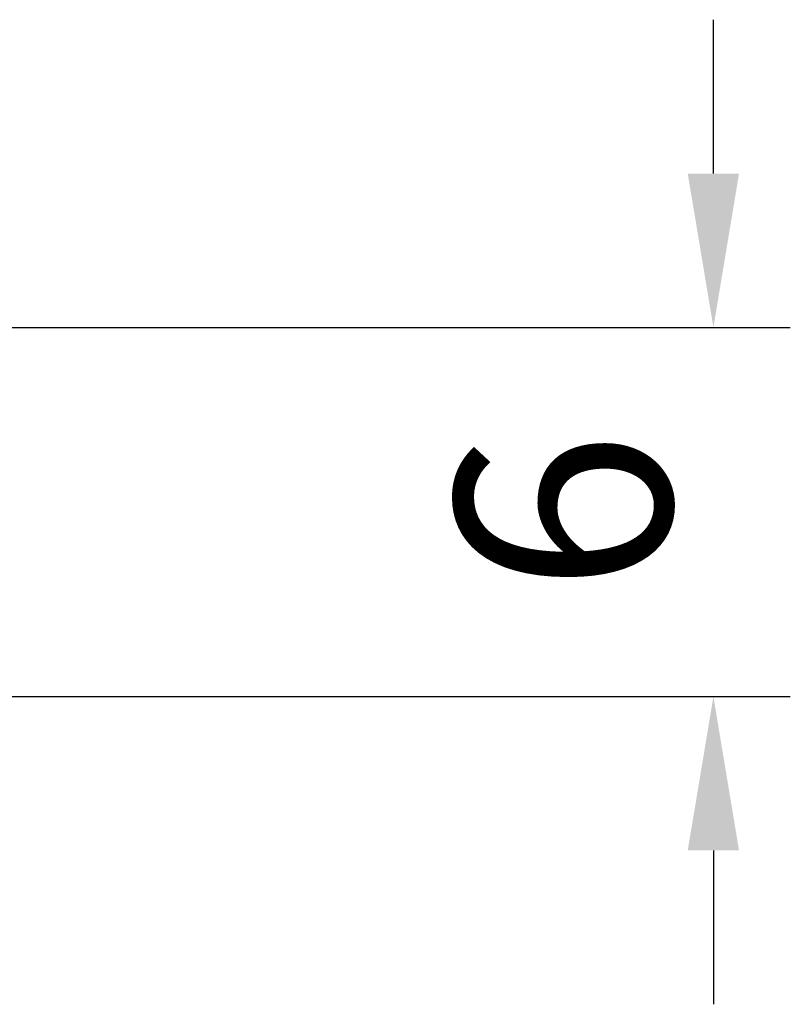
# Model space of a CAD drawing. Extents: x -43 to 73, y -15 to 95.
# Drawn here: x 61 to 73, y -8 to 8 of the extents above; entities that cross this region are included whole.
import ezdxf

# ---------------------------------------------------------------- set-up
doc = ezdxf.new("R2010")
doc.units = 0
doc.header["$PDMODE"] = 1
doc.header["$PDSIZE"] = 1
doc.layers.get('DEFPOINTS').update_dxf_attribs({"linetype": 'CONTINUOUS'})
doc.layers.add('2', color=7, linetype='CONTINUOUS')
doc.styles.get("Standard").update_dxf_attribs({"font": 'monos.ttf'})
doc.dimstyles.get("Standard").update_dxf_attribs({"dimtxt": 3.5, "dimasz": 2.5, "dimexe": 0, "dimexo": 1.25, "dimtad": 1, "dimtoh": 1, "dimdsep": 46, "dimtxsty": 'STANDARD', "dimcen": 0.09, "dimazin": 2, "dimtp": 1, "dimtm": 1, "dimtfac": 1, "dimtofl": 0, "dimtmove": 0, "dimatfit": 3, "dimfxl": 1, "dimtolj": 1, "dimtzin": 0, "dimarcsym": 0})

# ---------------------------------------------------------------- blocks, each defined once
blk = doc.blocks.new('*D2')
at = {"layer": '2', "color": 0, "lineweight": -2}
for p, q in [((72, 5.5), (72, 8)), ((57, 3), (73.25, 3)), ((57, -3), (73.25, -3)), ((72, -5.5), (72, -8))]:
    blk.add_line(p, q, dxfattribs=at)
at = {"layer": '2', "color": 0}
for points in [[(71.583, 5.5), (72.417, 5.5), (72, 3)], [(72.417, -5.5), (71.583, -5.5), (72, -3)]]:
    blk.add_solid(points, dxfattribs=at)
at = {"layer": 'DEFPOINTS', "color": 0}
for p in [(57, 3), (57, -3), (72, -3)]:
    blk.add_point(p, dxfattribs=at)
at = {"layer": '2', "color": 0, "insert": (69.564, 0), "char_height": 3.5, "attachment_point": 5, "rotation": 90}
blk.add_mtext('\\A1;6', dxfattribs=at)

msp = doc.modelspace()

# ---------------------------------------------------------------- dimensions: what is measured, and where the dimension line sits
at = {"layer": '2'}
dim = msp.add_linear_dim(base=(72, -3), p1=(57, 3), p2=(57, -3), angle=90, text='6', dimstyle='STANDARD', override={"dimexe": 1.25, "dimexo": 0, "dimtoh": 0}, dxfattribs=at)
dim.commit()
dim.dimension.update_dxf_attribs({"geometry": '*D2', "text_midpoint": (69.564, 0)})

doc.saveas('drawing.dxf')
